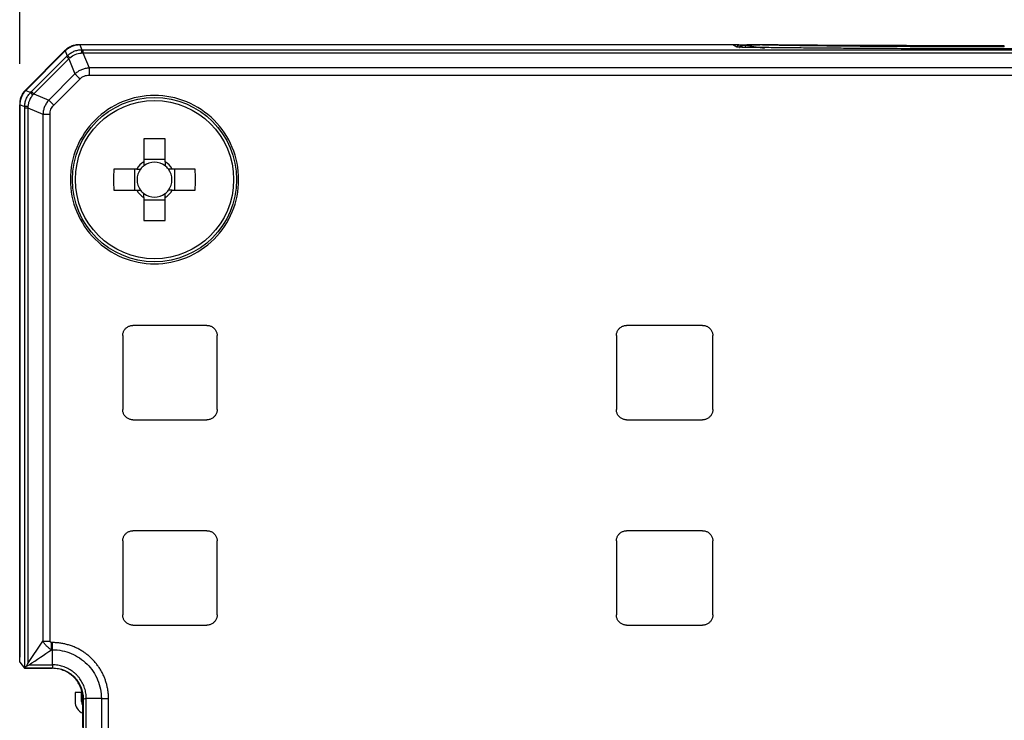
# Model space of a CAD drawing. Units: millimetres. Extents: x 0 to 420, y 0 to 297.
# Drawn here: x 308 to 332, y 139 to 156 of the extents above; entities that cross this region are included whole.
import ezdxf

# ---------------------------------------------------------------- set-up
doc = ezdxf.new("R2010")
doc.units = ezdxf.units.MM
doc.header["$PDSIZE"] = -1
doc.layers.add('QUOTE', color=7, linetype='Continuous')
doc.styles.get("Standard").update_dxf_attribs({"font": 'GOTHIC.TTF'})
doc.dimstyles.new('ISO-25', dxfattribs={"dimtxt": 2.5, "dimasz": 2.5, "dimexe": 1.25, "dimexo": 0.625, "dimtad": 1, "dimtxsty": 'Standard', "dimcen": 2.5, "dimadec": 0, "dimazin": 0, "dimtfac": 1, "dimtmove": 0, "dimatfit": 3, "dimfxl": 0, "dimarcsym": 0})

# ---------------------------------------------------------------- blocks, each defined once
blk = doc.blocks.new('*D41')
at = {"layer": 'Defpoints', "color": 0}
for p in [(359.403, 175.987), (307.944, 154.362), (359.403, 111.086)]:
    blk.add_point(p, dxfattribs=at)
at = {"layer": 'QUOTE', "color": 0, "lineweight": -2}
for p, q in [((307.944, 155.362), (307.944, 176.987)), ((359.403, 112.086), (359.403, 176.987)), ((310.944, 175.987), (356.403, 175.987))]:
    blk.add_line(p, q, dxfattribs=at)
at = {"layer": 'QUOTE', "color": 0}
for points in [[(310.944, 176.487), (310.944, 175.487), (307.944, 175.987)], [(356.403, 176.487), (356.403, 175.487), (359.403, 175.987)]]:
    blk.add_solid(points, dxfattribs=at)
at = {"layer": 'QUOTE', "color": 0, "insert": (333.674, 179.349), "char_height": 3.5, "attachment_point": 5}
blk.add_mtext('103', dxfattribs=at)
blk = doc.blocks.new('*D42')
at = {"layer": 'Defpoints', "color": 0}
for p in [(354.913, 162.892), (307.948, 154.346), (354.913, 154.346)]:
    blk.add_point(p, dxfattribs=at)
at = {"layer": 'QUOTE', "color": 0, "lineweight": -2}
for p, q in [((307.948, 155.346), (307.948, 163.892)), ((354.913, 155.346), (354.913, 163.892)), ((310.948, 162.892), (351.913, 162.892))]:
    blk.add_line(p, q, dxfattribs=at)
at = {"layer": 'QUOTE', "color": 0}
for points in [[(310.948, 163.392), (310.948, 162.392), (307.948, 162.892)], [(351.913, 163.392), (351.913, 162.392), (354.913, 162.892)]]:
    blk.add_solid(points, dxfattribs=at)
at = {"layer": 'QUOTE', "color": 0, "insert": (331.43, 166.254), "char_height": 3.5, "attachment_point": 5}
blk.add_mtext('94', dxfattribs=at)

msp = doc.modelspace()

# ---------------------------------------------------------------- linework, layer by layer
at = {"color": 7, "linetype": 'Continuous', "lineweight": 25}
for p, q in [((309.039, 155.663), (308.091, 154.715)), ((308.095, 154.699), (309.055, 155.659)), ((309.055, 155.659), (309.104, 155.542)), ((313.917, 155.81), (309.392, 155.81)), ((309.408, 155.806), (309.457, 155.688)), ((314.272, 155.806), (309.408, 155.806)), ((309.457, 155.688), (309.484, 155.688)), ((309.484, 155.688), (309.484, 155.612)), ((309.484, 155.688), (353.373, 155.688)), ((322.884, 155.806), (314.272, 155.806)), ((325.313, 155.806), (322.884, 155.806)), ((325.458, 155.81), (323.239, 155.81)), ((325.416, 155.754), (325.313, 155.806)), ((325.428, 155.748), (325.416, 155.754)), ((325.441, 155.748), (325.42, 155.753)), ((325.458, 155.81), (325.946, 155.81)), ((325.589, 155.809), (325.598, 155.803)), ((325.623, 155.797), (326.089, 155.725)), ((308.231, 154.669), (309.085, 155.523)), ((309.138, 155.469), (308.285, 154.616)), ((309.085, 155.523), (309.104, 155.542)), ((309.138, 155.469), (309.29, 155.102)), ((309.484, 155.612), (309.636, 155.245)), ((309.484, 155.612), (353.373, 155.612)), ((353.221, 155.245), (309.636, 155.245)), ((309.29, 155.102), (308.652, 154.463)), ((308.775, 154.34), (309.414, 154.979)), ((309.636, 155.071), (353.221, 155.071)), ((308.095, 154.699), (308.212, 154.65)), ((308.212, 154.65), (308.231, 154.669)), ((308.231, 154.669), (308.285, 154.616)), ((308.285, 154.616), (308.652, 154.463)), ((307.944, 154.362), (307.944, 140.896)), ((308.066, 154.297), (307.948, 154.346)), ((307.948, 140.772), (307.948, 154.346)), ((308.066, 154.27), (308.066, 154.297)), ((308.066, 140.633), (308.066, 154.27)), ((308.141, 154.27), (308.509, 154.118)), ((308.141, 154.27), (308.141, 140.743)), ((308.509, 154.118), (308.509, 141.285)), ((308.683, 141.285), (308.683, 154.118)), ((310.971, 153.518), (310.971, 152.959)), ((311.486, 152.959), (311.486, 153.518)), ((310.795, 152.783), (310.236, 152.783)), ((310.737, 152.783), (310.737, 152.268)), ((311.486, 153.017), (310.971, 153.017)), ((312.221, 152.783), (311.662, 152.783)), ((311.72, 152.268), (311.72, 152.783)), ((310.236, 152.268), (310.795, 152.268)), ((310.971, 152.092), (310.971, 151.533)), ((311.486, 151.533), (311.486, 152.092)), ((311.662, 152.268), (312.221, 152.268)), ((310.971, 152.034), (311.486, 152.034)), ((312.504, 148.975), (310.703, 148.975)), ((324.579, 148.975), (322.728, 148.975)), ((310.453, 148.726), (310.453, 146.925)), ((312.753, 146.925), (312.753, 148.726)), ((322.478, 148.726), (322.478, 146.925)), ((324.828, 146.925), (324.828, 148.726)), ((310.703, 146.675), (312.504, 146.675)), ((322.728, 146.675), (324.579, 146.675)), ((312.504, 143.975), (310.703, 143.975)), ((324.579, 143.975), (322.728, 143.975)), ((310.453, 143.726), (310.453, 141.925)), ((312.753, 141.925), (312.753, 143.726)), ((322.478, 143.726), (322.478, 141.925)), ((324.828, 141.925), (324.828, 143.726)), ((310.703, 141.675), (312.504, 141.675)), ((322.728, 141.675), (324.579, 141.675)), ((308.141, 140.743), (308.509, 141.285)), ((308.744, 141.251), (308.718, 141.251)), ((308.744, 141.076), (308.718, 141.076)), ((308.744, 140.709), (308.744, 141.076)), ((307.948, 140.772), (308.058, 140.625)), ((308.058, 140.625), (308.066, 140.633)), ((308.058, 140.625), (308.733, 140.625)), ((308.066, 140.633), (308.741, 140.633)), ((308.176, 140.709), (308.744, 140.709)), ((308.733, 140.625), (308.741, 140.633)), ((309.293, 140.038), (309.293, 139.816)), ((309.452, 140.038), (309.293, 140.038)), ((309.452, 139.816), (309.452, 140.038)), ((309.491, 139.883), (309.483, 139.876)), ((309.483, 139.186), (309.483, 139.876)), ((309.491, 139.883), (309.491, 134.912)), ((309.934, 139.886), (309.566, 139.886)), ((309.566, 134.912), (309.566, 139.886)), ((309.934, 139.886), (309.934, 134.912)), ((310.108, 134.912), (310.108, 139.886))]:
    msp.add_line(p, q, dxfattribs=at)
at = {"color": 8, "linetype": 'Continuous', "lineweight": 25}
for p, q in [((313.917, 155.81), (313.917, 155.806)), ((323.239, 155.806), (323.239, 155.81)), ((325.415, 155.755), (325.458, 155.81)), ((325.623, 155.797), (325.615, 155.746))]:
    msp.add_line(p, q, dxfattribs=at)
at = {"color": 7, "linetype": 'Continuous', "lineweight": 25}
for radius in [2, 1.927]:
    msp.add_circle((311.228, 152.525), radius, dxfattribs=at)
for centre, radius, start, end in [((325.598, 155.653), 0.15, 90.0319, 140.2659), ((311.228, 146.332), 7.19, 87.9477, 92.0523), ((317.422, 152.525), 7.19, 177.9477, 182.0523), ((311.228, 152.525), 0.505, 120.6869, 149.3131), ((311.228, 152.525), 0.426, 142.7589, 217.2411), ((311.228, 152.525), 0.426, 127.2411, 142.7589), ((311.228, 152.525), 0.426, 52.7589, 127.2411), ((311.228, 152.525), 0.505, 30.6869, 59.3131), ((311.228, 152.525), 0.425, 37.2411, 52.7589), ((311.228, 152.525), 0.425, 322.7589, 37.2411), ((305.035, 152.525), 7.19, 357.9477, 2.0523), ((311.228, 152.525), 0.505, 210.6869, 239.3131), ((311.228, 152.525), 0.426, 217.2411, 232.7589), ((311.228, 152.525), 0.426, 232.7589, 307.2411), ((311.228, 152.525), 0.505, 300.6869, 329.3131), ((311.228, 152.525), 0.426, 307.2411, 322.7589), ((311.228, 158.719), 7.19, 267.9477, 272.0523), ((309.603, 139.816), 0.31, 180, 247.1746), ((309.603, 139.816), 0.151, 180, 217.2124)]:
    msp.add_arc(centre, radius, start, end, dxfattribs=at)
for points, knots in [([(309.392, 155.81), (309.376, 155.809), (309.343, 155.808), (309.295, 155.801), (309.247, 155.789), (309.185, 155.767), (309.112, 155.729), (309.063, 155.685), (309.039, 155.663)], [0, 0, 0, 0, 0.125023, 0.249201, 0.373745, 0.499855, 0.749199, 1, 1, 1, 1]), ([(309.408, 155.806), (309.392, 155.805), (309.359, 155.804), (309.311, 155.797), (309.263, 155.785), (309.217, 155.768), (309.172, 155.747), (309.13, 155.722), (309.091, 155.693), (309.067, 155.671), (309.055, 155.659)], [0, 0, 0, 0, 0.125003, 0.250004, 0.375002, 0.5, 0.624998, 0.749996, 0.874997, 1, 1, 1, 1]), ([(309.104, 155.542), (309.116, 155.553), (309.139, 155.575), (309.179, 155.604), (309.221, 155.63), (309.265, 155.651), (309.312, 155.667), (309.359, 155.679), (309.408, 155.687), (309.441, 155.687), (309.457, 155.688)], [0, 0, 0, 0, 0.125013, 0.249992, 0.374953, 0.499911, 0.624879, 0.749874, 0.874909, 1, 1, 1, 1]), ([(309.457, 155.688), (309.455, 155.687), (309.452, 155.68), (309.447, 155.653), (309.445, 155.633), (309.444, 155.609)], [0, 0, 0, 0, 0.5, 0.5, 1, 1, 1, 1]), ([(314.145, 155.806), (314.143, 155.806), (314.133, 155.807), (314.08, 155.808), (314.001, 155.81), (313.945, 155.81), (313.917, 155.81)], [0, 0, 0, 0, 0.069508, 0.430708, 0.715327, 1, 1, 1, 1]), ([(323.239, 155.81), (323.204, 155.81), (323.134, 155.809), (323.051, 155.808), (323.021, 155.806), (323.008, 155.806)], [0, 0, 0, 0, 0.360279, 0.720505, 1, 1, 1, 1]), ([(338.428, 155.748), (338.344, 155.747), (338.175, 155.745), (337.919, 155.742), (337.661, 155.739), (337.402, 155.736), (337.14, 155.734), (336.877, 155.731), (336.613, 155.729), (336.346, 155.726), (336.078, 155.724), (335.807, 155.722), (335.536, 155.72), (334.809, 155.716), (333.609, 155.71), (331.928, 155.708), (330.247, 155.71), (328.982, 155.716), (328.126, 155.722), (327.664, 155.725), (327.206, 155.729), (326.753, 155.733), (326.306, 155.738), (325.863, 155.743), (325.574, 155.746), (325.428, 155.748)], [0, 0, 0, 0, 0.020922, 0.041807, 0.062661, 0.083492, 0.104308, 0.125115, 0.145922, 0.166737, 0.187565, 0.208416, 0.229296, 0.250212, 0.3751, 0.500017, 0.624894, 0.749822, 0.785642, 0.821372, 0.85705, 0.892714, 0.928402, 0.964152, 1, 1, 1, 1]), ([(325.458, 155.81), (325.465, 155.81), (325.481, 155.81), (325.505, 155.81), (325.53, 155.809), (325.558, 155.809), (325.578, 155.809), (325.589, 155.809)], [0, 0, 0, 0, 0.158944, 0.333863, 0.528172, 0.729624, 1, 1, 1, 1]), ([(325.622, 155.8), (325.611, 155.801), (325.59, 155.803), (325.558, 155.798), (325.528, 155.786), (325.511, 155.774), (325.503, 155.768)], [0, 0, 0, 0, 0.25397, 0.507939, 0.761909, 1, 1, 1, 1]), ([(325.973, 155.804), (325.948, 155.804), (325.9, 155.804), (325.833, 155.804), (325.774, 155.803), (325.723, 155.803), (325.681, 155.802), (325.647, 155.801), (325.63, 155.801), (325.622, 155.8)], [0, 0, 0, 0, 0.173934, 0.336086, 0.487125, 0.627884, 0.759394, 0.882922, 1, 1, 1, 1]), ([(331.928, 155.785), (331.42, 155.785), (330.913, 155.785), (329.898, 155.787), (329.391, 155.788), (328.381, 155.791), (327.877, 155.793), (327.133, 155.798), (326.887, 155.8), (326.525, 155.803), (326.405, 155.804), (326.171, 155.807), (326.056, 155.808), (325.946, 155.81)], [0, 0, 0, 0, 0.25, 0.25, 0.5, 0.5, 0.75, 0.75, 0.875, 0.875, 0.9375, 0.9375, 1, 1, 1, 1]), ([(328.349, 155.772), (328.321, 155.772), (328.096, 155.774), (327.675, 155.778), (327.088, 155.785), (326.51, 155.793), (326.15, 155.801), (325.973, 155.804)], [0, 0, 0, 0, 0.034695, 0.275476, 0.517978, 0.763689, 1, 1, 1, 1]), ([(309.085, 155.523), (309.085, 155.522), (309.09, 155.517), (309.109, 155.499), (309.122, 155.485), (309.138, 155.469)], [0, 0, 0, 0, 0.5, 0.5, 1, 1, 1, 1]), ([(309.104, 155.542), (309.106, 155.543), (309.113, 155.539), (309.135, 155.523), (309.151, 155.511), (309.169, 155.495)], [0, 0, 0, 0, 0.5, 0.5, 1, 1, 1, 1]), ([(309.169, 155.495), (309.207, 155.528), (309.251, 155.554), (309.344, 155.593), (309.394, 155.605), (309.444, 155.609)], [0, 0, 0, 0, 0.5, 0.5, 1, 1, 1, 1]), ([(309.636, 155.245), (309.62, 155.243), (309.587, 155.24), (309.54, 155.231), (309.495, 155.218), (309.436, 155.197), (309.366, 155.161), (309.316, 155.122), (309.29, 155.102)], [0, 0, 0, 0, 0.129302, 0.256117, 0.380084, 0.501027, 0.744884, 1, 1, 1, 1]), ([(309.29, 155.102), (309.306, 155.086), (309.326, 155.066), (309.369, 155.024), (309.392, 155.001), (309.414, 154.979)], [0, 0, 0, 0, 0.5, 0.5, 1, 1, 1, 1]), ([(309.414, 154.979), (309.443, 155.008), (309.478, 155.031), (309.553, 155.063), (309.594, 155.071), (309.636, 155.071)], [0, 0, 0, 0, 0.5, 0.5, 1, 1, 1, 1]), ([(308.091, 154.715), (308.079, 154.703), (308.057, 154.68), (308.028, 154.64), (308.003, 154.598), (307.975, 154.539), (307.949, 154.46), (307.946, 154.395), (307.944, 154.362)], [0, 0, 0, 0, 0.125023, 0.249201, 0.373745, 0.499855, 0.749199, 1, 1, 1, 1]), ([(308.095, 154.699), (308.083, 154.687), (308.061, 154.663), (308.032, 154.624), (308.006, 154.582), (307.985, 154.537), (307.969, 154.491), (307.957, 154.443), (307.95, 154.395), (307.949, 154.362), (307.948, 154.346)], [0, 0, 0, 0, 0.125013, 0.250021, 0.375024, 0.500023, 0.625019, 0.750014, 0.875007, 1, 1, 1, 1]), ([(308.066, 154.297), (308.066, 154.313), (308.067, 154.346), (308.075, 154.395), (308.087, 154.442), (308.103, 154.488), (308.124, 154.533), (308.15, 154.575), (308.179, 154.615), (308.201, 154.638), (308.212, 154.65)], [0, 0, 0, 0, 0.125074, 0.250097, 0.375085, 0.500051, 0.625011, 0.749979, 0.874971, 1, 1, 1, 1]), ([(308.258, 154.585), (308.248, 154.572), (308.227, 154.546), (308.201, 154.503), (308.176, 154.449), (308.154, 154.385), (308.148, 154.335), (308.145, 154.31)], [0, 0, 0, 0, 0.163234, 0.329583, 0.499992, 0.753956, 1, 1, 1, 1]), ([(308.212, 154.65), (308.211, 154.648), (308.215, 154.641), (308.231, 154.618), (308.243, 154.603), (308.258, 154.585)], [0, 0, 0, 0, 0.5, 0.5, 1, 1, 1, 1]), ([(308.652, 154.463), (308.642, 154.451), (308.621, 154.426), (308.594, 154.386), (308.571, 154.345), (308.545, 154.288), (308.52, 154.213), (308.513, 154.15), (308.509, 154.118)], [0, 0, 0, 0, 0.129298, 0.256104, 0.380057, 0.500981, 0.744995, 1, 1, 1, 1]), ([(311.228, 154.575), (310.96, 154.575), (310.692, 154.522), (310.196, 154.317), (309.969, 154.165), (309.589, 153.785), (309.437, 153.558), (309.232, 153.062), (309.178, 152.794), (309.178, 152.525)], [0, 0, 0, 0, 0.25, 0.25, 0.5, 0.5, 0.75, 0.75, 1, 1, 1, 1]), ([(313.278, 152.525), (313.278, 152.794), (313.225, 153.062), (313.02, 153.558), (312.868, 153.785), (312.488, 154.165), (312.261, 154.317), (311.765, 154.522), (311.497, 154.575), (311.228, 154.575)], [0, 0, 0, 0, 0.25, 0.25, 0.5, 0.5, 0.75, 0.75, 1, 1, 1, 1]), ([(308.145, 154.31), (308.121, 154.309), (308.101, 154.306), (308.074, 154.302), (308.067, 154.299), (308.066, 154.297)], [0, 0, 0, 0, 0.5, 0.5, 1, 1, 1, 1]), ([(308.066, 154.27), (308.067, 154.27), (308.074, 154.27), (308.1, 154.27), (308.119, 154.27), (308.141, 154.27)], [0, 0, 0, 0, 0.5, 0.5, 1, 1, 1, 1]), ([(308.683, 154.118), (308.683, 154.16), (308.691, 154.201), (308.722, 154.276), (308.746, 154.311), (308.775, 154.34)], [0, 0, 0, 0, 0.5, 0.5, 1, 1, 1, 1]), ([(308.509, 154.118), (308.531, 154.118), (308.559, 154.118), (308.619, 154.118), (308.652, 154.118), (308.683, 154.118)], [0, 0, 0, 0, 0.5, 0.5, 1, 1, 1, 1]), ([(309.178, 152.525), (309.178, 152.257), (309.232, 151.989), (309.437, 151.493), (309.589, 151.266), (309.969, 150.886), (310.196, 150.734), (310.692, 150.529), (310.96, 150.475), (311.228, 150.475)], [0, 0, 0, 0, 0.25, 0.25, 0.5, 0.5, 0.75, 0.75, 1, 1, 1, 1]), ([(311.228, 150.475), (311.497, 150.475), (311.765, 150.529), (312.261, 150.734), (312.488, 150.886), (312.868, 151.266), (313.02, 151.493), (313.225, 151.989), (313.278, 152.257), (313.278, 152.525)], [0, 0, 0, 0, 0.25, 0.25, 0.5, 0.5, 0.75, 0.75, 1, 1, 1, 1]), ([(310.453, 148.726), (310.454, 148.737), (310.455, 148.761), (310.463, 148.796), (310.475, 148.83), (310.492, 148.861), (310.514, 148.89), (310.539, 148.915), (310.568, 148.937), (310.599, 148.954), (310.633, 148.966), (310.668, 148.974), (310.691, 148.975), (310.703, 148.975)], [0, 0, 0, 0, 0.090917, 0.181827, 0.272731, 0.363631, 0.454529, 0.545428, 0.636329, 0.727235, 0.818147, 0.909068, 1, 1, 1, 1]), ([(312.504, 148.975), (312.515, 148.975), (312.539, 148.974), (312.574, 148.966), (312.608, 148.954), (312.639, 148.937), (312.668, 148.915), (312.693, 148.89), (312.714, 148.861), (312.732, 148.83), (312.744, 148.796), (312.752, 148.761), (312.753, 148.737), (312.753, 148.726)], [0, 0, 0, 0, 0.090925, 0.18184, 0.272748, 0.363651, 0.454551, 0.545449, 0.636349, 0.727252, 0.81816, 0.909075, 1, 1, 1, 1]), ([(322.478, 148.726), (322.479, 148.737), (322.48, 148.761), (322.488, 148.796), (322.5, 148.83), (322.517, 148.861), (322.539, 148.89), (322.564, 148.915), (322.593, 148.937), (322.624, 148.954), (322.658, 148.966), (322.693, 148.974), (322.716, 148.975), (322.728, 148.975)], [0, 0, 0, 0, 0.090917, 0.181827, 0.272731, 0.363631, 0.454529, 0.545428, 0.636329, 0.727235, 0.818147, 0.909068, 1, 1, 1, 1]), ([(324.579, 148.975), (324.59, 148.975), (324.614, 148.974), (324.649, 148.966), (324.683, 148.954), (324.714, 148.937), (324.743, 148.915), (324.768, 148.89), (324.789, 148.861), (324.807, 148.83), (324.819, 148.796), (324.827, 148.761), (324.828, 148.737), (324.828, 148.726)], [0, 0, 0, 0, 0.090925, 0.18184, 0.272748, 0.363651, 0.454551, 0.545449, 0.636349, 0.727252, 0.81816, 0.909075, 1, 1, 1, 1]), ([(310.703, 146.675), (310.691, 146.676), (310.668, 146.677), (310.633, 146.685), (310.599, 146.697), (310.568, 146.714), (310.539, 146.736), (310.514, 146.761), (310.492, 146.79), (310.475, 146.821), (310.463, 146.855), (310.455, 146.89), (310.454, 146.913), (310.453, 146.925)], [0, 0, 0, 0, 0.0909318, 0.1818528, 0.2727652, 0.363671, 0.4545722, 0.545471, 0.6363694, 0.7272694, 0.8181731, 0.9090826, 1, 1, 1, 1]), ([(312.753, 146.925), (312.753, 146.913), (312.752, 146.89), (312.744, 146.855), (312.732, 146.821), (312.714, 146.79), (312.693, 146.761), (312.668, 146.736), (312.639, 146.714), (312.608, 146.697), (312.574, 146.685), (312.539, 146.677), (312.515, 146.676), (312.504, 146.675)], [0, 0, 0, 0, 0.0909246, 0.1818398, 0.2727479, 0.3636508, 0.4545506, 0.5454494, 0.6363492, 0.7272521, 0.8181602, 0.9090754, 1, 1, 1, 1]), ([(322.728, 146.675), (322.716, 146.676), (322.693, 146.677), (322.658, 146.685), (322.624, 146.697), (322.593, 146.714), (322.564, 146.736), (322.539, 146.761), (322.517, 146.79), (322.5, 146.821), (322.488, 146.855), (322.48, 146.89), (322.479, 146.913), (322.478, 146.925)], [0, 0, 0, 0, 0.090932, 0.181853, 0.272765, 0.363671, 0.454572, 0.545471, 0.636369, 0.727269, 0.818173, 0.909083, 1, 1, 1, 1]), ([(324.828, 146.925), (324.828, 146.913), (324.827, 146.89), (324.819, 146.855), (324.807, 146.821), (324.789, 146.79), (324.768, 146.761), (324.743, 146.736), (324.714, 146.714), (324.683, 146.697), (324.649, 146.685), (324.614, 146.677), (324.59, 146.676), (324.579, 146.675)], [0, 0, 0, 0, 0.090925, 0.18184, 0.272748, 0.363651, 0.454551, 0.545449, 0.636349, 0.727252, 0.81816, 0.909075, 1, 1, 1, 1]), ([(310.453, 143.726), (310.454, 143.737), (310.455, 143.761), (310.463, 143.796), (310.475, 143.83), (310.492, 143.861), (310.514, 143.89), (310.539, 143.915), (310.568, 143.937), (310.599, 143.954), (310.633, 143.966), (310.668, 143.974), (310.691, 143.975), (310.703, 143.975)], [0, 0, 0, 0, 0.090917, 0.181827, 0.272731, 0.363631, 0.454529, 0.545428, 0.636329, 0.727235, 0.818147, 0.909068, 1, 1, 1, 1]), ([(312.504, 143.975), (312.515, 143.975), (312.539, 143.974), (312.574, 143.966), (312.608, 143.954), (312.639, 143.937), (312.668, 143.915), (312.693, 143.89), (312.714, 143.861), (312.732, 143.83), (312.744, 143.796), (312.752, 143.761), (312.753, 143.737), (312.753, 143.726)], [0, 0, 0, 0, 0.090925, 0.18184, 0.272748, 0.363651, 0.454551, 0.545449, 0.636349, 0.727252, 0.81816, 0.909075, 1, 1, 1, 1]), ([(322.478, 143.726), (322.479, 143.737), (322.48, 143.761), (322.488, 143.796), (322.5, 143.83), (322.517, 143.861), (322.539, 143.89), (322.564, 143.915), (322.593, 143.937), (322.624, 143.954), (322.658, 143.966), (322.693, 143.974), (322.716, 143.975), (322.728, 143.975)], [0, 0, 0, 0, 0.090917, 0.181827, 0.272731, 0.363631, 0.454529, 0.545428, 0.636329, 0.727235, 0.818147, 0.909068, 1, 1, 1, 1]), ([(324.579, 143.975), (324.59, 143.975), (324.614, 143.974), (324.649, 143.966), (324.683, 143.954), (324.714, 143.937), (324.743, 143.915), (324.768, 143.89), (324.789, 143.861), (324.807, 143.83), (324.819, 143.796), (324.827, 143.761), (324.828, 143.737), (324.828, 143.726)], [0, 0, 0, 0, 0.090925, 0.18184, 0.272748, 0.363651, 0.454551, 0.545449, 0.636349, 0.727252, 0.81816, 0.909075, 1, 1, 1, 1]), ([(310.703, 141.675), (310.691, 141.676), (310.668, 141.677), (310.633, 141.685), (310.599, 141.697), (310.568, 141.714), (310.539, 141.736), (310.514, 141.761), (310.492, 141.79), (310.475, 141.821), (310.463, 141.855), (310.455, 141.89), (310.454, 141.913), (310.453, 141.925)], [0, 0, 0, 0, 0.0909318, 0.1818528, 0.2727652, 0.363671, 0.4545722, 0.545471, 0.6363694, 0.7272694, 0.8181731, 0.9090826, 1, 1, 1, 1]), ([(312.753, 141.925), (312.753, 141.913), (312.752, 141.89), (312.744, 141.855), (312.732, 141.821), (312.714, 141.79), (312.693, 141.761), (312.668, 141.736), (312.639, 141.714), (312.608, 141.697), (312.574, 141.685), (312.539, 141.677), (312.515, 141.676), (312.504, 141.675)], [0, 0, 0, 0, 0.090925, 0.18184, 0.272748, 0.363651, 0.454551, 0.545449, 0.636349, 0.727252, 0.81816, 0.909075, 1, 1, 1, 1]), ([(322.728, 141.675), (322.716, 141.676), (322.693, 141.677), (322.658, 141.685), (322.624, 141.697), (322.593, 141.714), (322.564, 141.736), (322.539, 141.761), (322.517, 141.79), (322.5, 141.821), (322.488, 141.855), (322.48, 141.89), (322.479, 141.913), (322.478, 141.925)], [0, 0, 0, 0, 0.090932, 0.181853, 0.272765, 0.363671, 0.454572, 0.545471, 0.636369, 0.727269, 0.818173, 0.909083, 1, 1, 1, 1]), ([(324.828, 141.925), (324.828, 141.913), (324.827, 141.89), (324.819, 141.855), (324.807, 141.821), (324.789, 141.79), (324.768, 141.761), (324.743, 141.736), (324.714, 141.714), (324.683, 141.697), (324.649, 141.685), (324.614, 141.677), (324.59, 141.676), (324.579, 141.675)], [0, 0, 0, 0, 0.090925, 0.18184, 0.272748, 0.363651, 0.454551, 0.545449, 0.636349, 0.727252, 0.81816, 0.909075, 1, 1, 1, 1]), ([(308.718, 141.076), (308.707, 141.082), (308.687, 141.094), (308.657, 141.115), (308.627, 141.14), (308.598, 141.166), (308.572, 141.195), (308.547, 141.224), (308.526, 141.255), (308.515, 141.275), (308.509, 141.285)], [0, 0, 0, 0, 0.1231415, 0.2482557, 0.3747015, 0.5017245, 0.6285167, 0.7542827, 0.8783052, 1, 1, 1, 1]), ([(308.718, 141.076), (308.718, 141.099), (308.718, 141.126), (308.718, 141.187), (308.718, 141.219), (308.718, 141.251)], [0, 0, 0, 0, 0.5, 0.5, 1, 1, 1, 1]), ([(310.108, 139.886), (310.108, 139.915), (310.107, 139.972), (310.098, 140.059), (310.084, 140.145), (310.065, 140.231), (310.039, 140.317), (310.008, 140.4), (309.972, 140.483), (309.929, 140.563), (309.881, 140.641), (309.828, 140.715), (309.769, 140.787), (309.706, 140.855), (309.637, 140.919), (309.563, 140.978), (309.485, 141.032), (309.403, 141.082), (309.317, 141.125), (309.228, 141.163), (309.135, 141.194), (309.04, 141.219), (308.943, 141.237), (308.844, 141.248), (308.778, 141.25), (308.744, 141.251)], [0, 0, 0, 0, 0.040255, 0.080825, 0.121682, 0.162823, 0.20425, 0.245967, 0.287971, 0.330267, 0.372856, 0.415745, 0.458932, 0.50241, 0.546177, 0.590234, 0.634586, 0.679234, 0.724176, 0.769407, 0.814929, 0.86075, 0.906873, 0.953294, 1, 1, 1, 1]), ([(308.744, 141.076), (308.899, 141.076), (309.055, 141.045), (309.343, 140.926), (309.475, 140.838), (309.696, 140.618), (309.784, 140.486), (309.903, 140.198), (309.934, 140.042), (309.934, 139.886)], [0, 0, 0, 0, 0.25, 0.25, 0.5, 0.5, 0.75, 0.75, 1, 1, 1, 1]), ([(308.066, 140.633), (308.067, 140.634), (308.068, 140.635), (308.074, 140.642), (308.084, 140.651), (308.097, 140.665), (308.109, 140.676), (308.115, 140.682)], [0, 0, 0, 0, 0.183942, 0.373687, 0.571601, 0.779773, 1, 1, 1, 1]), ([(308.115, 140.682), (308.119, 140.691), (308.128, 140.711), (308.137, 140.732), (308.141, 140.743)], [0, 0, 0, 0, 0.452391, 1, 1, 1, 1]), ([(308.115, 140.682), (308.123, 140.686), (308.143, 140.695), (308.164, 140.704), (308.176, 140.709)], [0, 0, 0, 0, 0.426168, 1, 1, 1, 1]), ([(309.483, 139.876), (309.483, 139.897), (309.482, 139.94), (309.473, 140.004), (309.46, 140.066), (309.441, 140.126), (309.408, 140.207), (309.353, 140.305), (309.267, 140.409), (309.162, 140.496), (309.038, 140.566), (308.893, 140.616), (308.787, 140.622), (308.733, 140.625)], [0, 0, 0, 0, 0.055098, 0.109274, 0.162919, 0.216439, 0.270239, 0.38594, 0.500212, 0.614036, 0.730186, 0.86386, 1, 1, 1, 1]), ([(308.744, 140.709), (308.743, 140.686), (308.743, 140.667), (308.742, 140.641), (308.742, 140.634), (308.741, 140.633)], [0, 0, 0, 0, 0.5, 0.5, 1, 1, 1, 1]), ([(308.741, 140.633), (308.839, 140.633), (308.938, 140.614), (309.119, 140.539), (309.202, 140.483), (309.341, 140.345), (309.397, 140.261), (309.472, 140.08), (309.491, 139.982), (309.491, 139.883)], [0, 0, 0, 0, 0.25, 0.25, 0.5, 0.5, 0.75, 0.75, 1, 1, 1, 1]), ([(309.566, 139.886), (309.566, 139.908), (309.565, 139.951), (309.557, 140.016), (309.544, 140.079), (309.527, 140.142), (309.504, 140.203), (309.477, 140.262), (309.445, 140.318), (309.409, 140.372), (309.369, 140.423), (309.325, 140.47), (309.277, 140.514), (309.226, 140.554), (309.172, 140.589), (309.116, 140.621), (309.057, 140.648), (308.997, 140.67), (308.935, 140.687), (308.872, 140.7), (308.808, 140.707), (308.765, 140.708), (308.744, 140.709)], [0, 0, 0, 0, 0.050305, 0.100579, 0.150832, 0.201065, 0.25127, 0.301436, 0.351567, 0.401666, 0.451737, 0.50178, 0.551789, 0.601759, 0.651687, 0.701567, 0.751393, 0.801175, 0.850938, 0.900702, 0.950425, 1, 1, 1, 1]), ([(309.491, 139.883), (309.492, 139.884), (309.499, 139.884), (309.525, 139.885), (309.544, 139.886), (309.566, 139.886)], [0, 0, 0, 0, 0.5, 0.5, 1, 1, 1, 1]), ([(309.934, 139.886), (309.956, 139.886), (309.984, 139.886), (310.044, 139.886), (310.077, 139.886), (310.108, 139.886)], [0, 0, 0, 0, 0.5, 0.5, 1, 1, 1, 1])]:
    msp.add_open_spline(points, degree=3, knots=knots, dxfattribs=at)
at = {"color": 8, "linetype": 'Continuous', "lineweight": 25}
for points, knots in [([(325.471, 155.748), (325.474, 155.753), (325.487, 155.775), (325.52, 155.794), (325.558, 155.807), (325.579, 155.808), (325.589, 155.809)], [0, 0, 0, 0, 0.129293, 0.557733, 0.777399, 1, 1, 1, 1]), ([(325.481, 155.741), (325.482, 155.742), (325.487, 155.75), (325.503, 155.764), (325.528, 155.782), (325.558, 155.794), (325.591, 155.8), (325.612, 155.798), (325.623, 155.797)], [0, 0, 0, 0, 0.008075, 0.190431, 0.390028, 0.591436, 0.794735, 1, 1, 1, 1]), ([(331.928, 155.757), (331.674, 155.757), (331.168, 155.757), (330.405, 155.759), (329.649, 155.763), (328.961, 155.767), (328.533, 155.77), (328.349, 155.772)], [0, 0, 0, 0, 0.212577, 0.422635, 0.638344, 0.84546, 1, 1, 1, 1])]:
    msp.add_open_spline(points, degree=3, knots=knots, dxfattribs=at)
at = {"color": 7, "linetype": 'Continuous', "lineweight": 25}
for points in [[(325.953, 155.81), (325.878, 155.809), (325.736, 155.807), (325.629, 155.804), (325.598, 155.803)], [(325.622, 155.8), (325.614, 155.802), (325.606, 155.803), (325.598, 155.803)], [(325.622, 155.8), (325.622, 155.799), (325.623, 155.798), (325.623, 155.797)], [(325.946, 155.81), (325.949, 155.81), (325.952, 155.81), (325.953, 155.81)], [(325.953, 155.81), (325.96, 155.81), (325.967, 155.808), (325.973, 155.804)], [(331.928, 155.757), (331.928, 155.776), (331.928, 155.786), (331.928, 155.785)], [(309.169, 155.495), (309.158, 155.487), (309.148, 155.478), (309.138, 155.469)], [(309.444, 155.609), (309.457, 155.61), (309.47, 155.611), (309.484, 155.612)], [(309.636, 155.245), (309.636, 155.199), (309.636, 155.135), (309.636, 155.071)], [(308.285, 154.616), (308.276, 154.606), (308.267, 154.595), (308.258, 154.585)], [(308.652, 154.463), (308.685, 154.431), (308.73, 154.386), (308.775, 154.34)], [(308.145, 154.31), (308.143, 154.297), (308.142, 154.284), (308.141, 154.27)], [(310.795, 152.783), (310.825, 152.783), (310.857, 152.783), (310.89, 152.783)], [(310.971, 152.959), (310.971, 152.929), (310.971, 152.897), (310.971, 152.864)], [(311.486, 152.959), (311.486, 152.929), (311.486, 152.897), (311.486, 152.864)], [(311.662, 152.783), (311.632, 152.783), (311.6, 152.783), (311.567, 152.783)], [(310.795, 152.268), (310.825, 152.268), (310.857, 152.268), (310.89, 152.268)], [(310.971, 152.092), (310.971, 152.122), (310.971, 152.154), (310.971, 152.187)], [(311.486, 152.092), (311.486, 152.122), (311.486, 152.154), (311.486, 152.187)], [(311.662, 152.268), (311.632, 152.268), (311.6, 152.268), (311.567, 152.268)], [(308.509, 141.285), (308.555, 141.285), (308.619, 141.285), (308.683, 141.285)], [(308.718, 141.251), (308.694, 141.251), (308.683, 141.261), (308.683, 141.285)], [(308.176, 140.709), (308.357, 140.831), (308.537, 140.954), (308.718, 141.076)], [(308.744, 141.076), (308.744, 141.122), (308.744, 141.186), (308.744, 141.251)]]:
    msp.add_open_spline(points, degree=3, dxfattribs=at)

# ---------------------------------------------------------------- dimensions: what is measured, and where the dimension line sits
at = {"layer": 'QUOTE', "color": 4}
dim = msp.add_linear_dim(base=(359.403, 175.987), p1=(307.944, 154.362), p2=(359.403, 111.086), dimstyle='ISO-25', override={"dimtxt": 3.5, "dimasz": 3, "dimexe": 1, "dimexo": 1, "dimgap": 1.524, "dimtoh": 1, "dimdec": 0, "dimlfac": 2, "dimzin": 0, "dimtdec": 0, "dimtzin": 0}, dxfattribs=at)
dim.commit()
dim.dimension.update_dxf_attribs({"geometry": '*D41', "text_midpoint": (333.674, 175.987), "dimtype": 160})
dim = msp.add_linear_dim(base=(354.913, 162.892), p1=(307.948, 154.346), p2=(354.913, 154.346), dimstyle='ISO-25', override={"dimtxt": 3.5, "dimasz": 3, "dimexe": 1, "dimexo": 1, "dimgap": 1.524, "dimtoh": 1, "dimdec": 0, "dimlfac": 2, "dimzin": 0, "dimtdec": 0, "dimtzin": 0}, dxfattribs=at)
dim.commit()
dim.dimension.update_dxf_attribs({"geometry": '*D42', "text_midpoint": (331.43, 166.254)})

doc.saveas('drawing.dxf')
